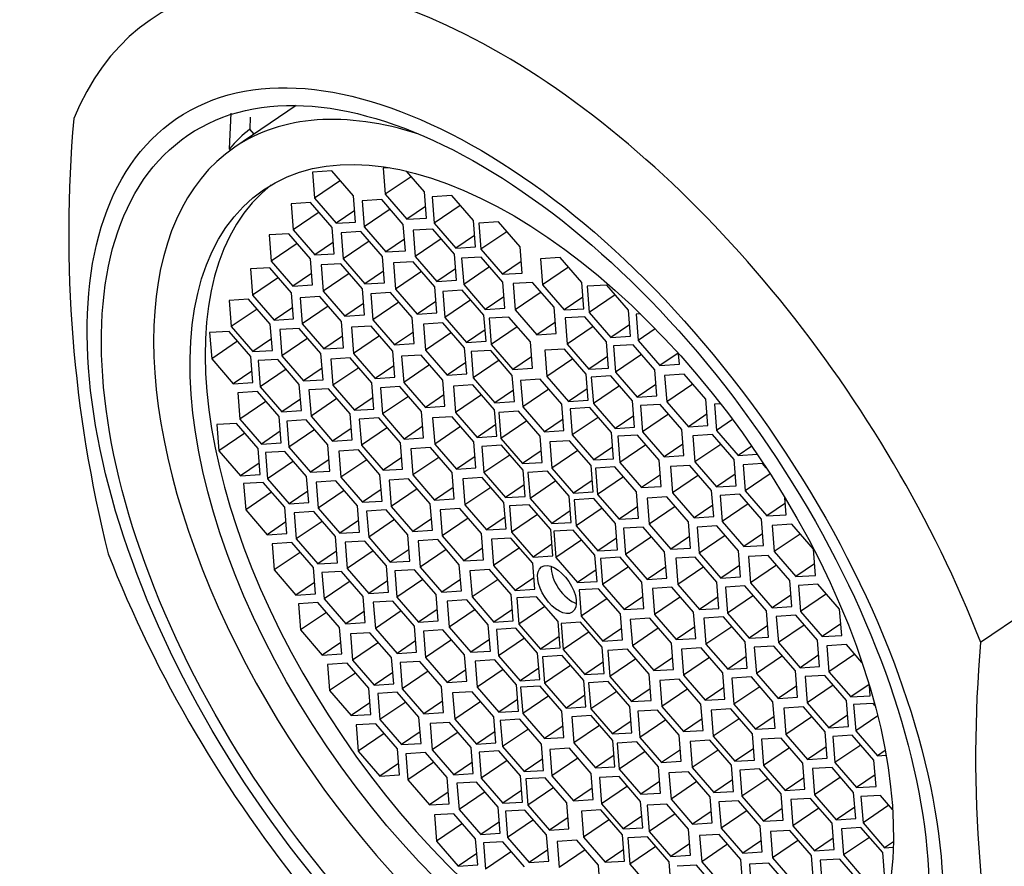
# Paper-space layout 'Layout1' of a CAD drawing. Units: millimetres. Extents: x 0 to 1712, y 0 to 2766.
# Drawn here: x 369 to 386, y 659 to 674 of the extents above; entities that cross this region are included whole.
import ezdxf
from ezdxf import colors
from ezdxf.entities.mleader import LeaderData, LeaderLine
from ezdxf.math import Vec2, Vec3

# ---------------------------------------------------------------- set-up
doc = ezdxf.new("R2010")
doc.units = ezdxf.units.MM
doc.layers.add('DV7_Défaut', color=7, linetype='Continuous')
doc.layers.add('Défaut', color=7, linetype='Continuous')

# ---------------------------------------------------------------- blocks, each defined once
blk = doc.blocks.new('_DOT')
at = {"color": 0}
blk.add_line((0, 0), (-1, 0), dxfattribs=at)
at = {"color": 0, "const_width": 0.333}
blk.add_lwpolyline([(-0.1665, 0, 1), (0.1665, 0, 1)], format="xyb", close=True, dxfattribs=at)
blk = doc.blocks.new('SE6')
at = {"layer": 'DV7_Défaut', "color": 7, "linetype": 'Continuous'}
for p, q in [((373.863, 672.507), (372.812, 671.794)), ((372.721, 671.767), (372.75, 672.378)), ((373.078, 672.308), (373.069, 672.103)), ((373.143, 672.018), (373.069, 672.103)), ((372.741, 671.744), (372.721, 671.767)), ((374.478, 671.389), (374.143, 671.368)), ((374.143, 671.368), (374.178, 670.919)), ((374.85, 670.96), (374.478, 671.389)), ((375.466, 671.442), (375.357, 671.435)), ((375.357, 671.435), (375.393, 670.986)), ((376.064, 671.027), (375.755, 671.384)), ((374.623, 671.221), (374.178, 670.919)), ((375.838, 671.288), (375.393, 670.986)), ((374.178, 670.919), (374.549, 670.491)), ((374.885, 670.511), (374.85, 670.96)), ((375.332, 670.896), (374.996, 670.876)), ((374.996, 670.876), (375.032, 670.426)), ((375.703, 670.467), (375.332, 670.896)), ((375.393, 670.986), (375.764, 670.557)), ((376.1, 670.578), (376.064, 671.027)), ((376.535, 670.963), (376.199, 670.942)), ((376.199, 670.942), (376.235, 670.493)), ((376.907, 670.534), (376.535, 670.963)), ((374.112, 670.845), (373.777, 670.825)), ((373.777, 670.825), (373.812, 670.376)), ((374.484, 670.416), (374.112, 670.845)), ((374.87, 670.708), (374.549, 670.491)), ((375.477, 670.729), (375.032, 670.426)), ((376.084, 670.775), (375.764, 670.557)), ((376.68, 670.795), (376.235, 670.493)), ((374.258, 670.678), (373.812, 670.376)), ((375.764, 670.557), (376.1, 670.578)), ((376.942, 670.085), (376.907, 670.534)), ((373.812, 670.376), (374.184, 669.947)), ((374.519, 669.967), (374.484, 670.416)), ((374.549, 670.491), (374.885, 670.511)), ((375.032, 670.426), (375.403, 669.998)), ((375.739, 670.018), (375.703, 670.467)), ((376.208, 670.39), (375.873, 670.369)), ((375.873, 670.369), (375.908, 669.92)), ((376.58, 669.961), (376.208, 670.39)), ((376.235, 670.493), (376.606, 670.065)), ((377.334, 670.513), (376.998, 670.492)), ((376.998, 670.492), (377.034, 670.043)), ((377.705, 670.084), (377.334, 670.513)), ((373.738, 670.31), (373.402, 670.29)), ((373.402, 670.29), (373.438, 669.841)), ((374.109, 669.881), (373.738, 670.31)), ((374.974, 670.348), (374.638, 670.327)), ((374.638, 670.327), (374.674, 669.878)), ((375.345, 669.919), (374.974, 670.348)), ((375.723, 670.215), (375.403, 669.998)), ((376.353, 670.222), (375.908, 669.92)), ((376.927, 670.282), (376.606, 670.065)), ((377.479, 670.345), (377.034, 670.043)), ((373.883, 670.143), (373.438, 669.841)), ((374.504, 670.164), (374.184, 669.947)), ((375.119, 670.18), (374.674, 669.878)), ((375.403, 669.998), (375.739, 670.018)), ((376.606, 670.065), (376.942, 670.085)), ((377.034, 670.043), (377.405, 669.615)), ((377.741, 669.635), (377.705, 670.084)), ((374.145, 669.432), (374.109, 669.881)), ((374.184, 669.947), (374.519, 669.967)), ((374.674, 669.878), (375.045, 669.45)), ((375.381, 669.47), (375.345, 669.919)), ((375.908, 669.92), (376.28, 669.492)), ((376.615, 669.512), (376.58, 669.961)), ((377.039, 669.91), (376.703, 669.89)), ((376.703, 669.89), (376.739, 669.441)), ((377.41, 669.482), (377.039, 669.91)), ((378.391, 669.902), (378.056, 669.882)), ((378.056, 669.882), (378.091, 669.433)), ((378.763, 669.473), (378.391, 669.902)), ((373.416, 669.727), (373.08, 669.707)), ((373.08, 669.707), (373.115, 669.258)), ((373.787, 669.299), (373.416, 669.727)), ((373.438, 669.841), (373.809, 669.412)), ((374.63, 669.795), (374.294, 669.775)), ((374.294, 669.775), (374.33, 669.326)), ((375.001, 669.366), (374.63, 669.795)), ((375.871, 669.83), (375.535, 669.809)), ((375.535, 669.809), (375.571, 669.36)), ((376.242, 669.401), (375.871, 669.83)), ((376.6, 669.709), (376.28, 669.492)), ((377.184, 669.743), (376.739, 669.441)), ((377.725, 669.832), (377.405, 669.615)), ((378.536, 669.735), (378.091, 669.433)), ((373.561, 669.56), (373.115, 669.258)), ((374.129, 669.629), (373.809, 669.412)), ((374.775, 669.628), (374.33, 669.326)), ((375.365, 669.667), (375.045, 669.45)), ((376.016, 669.662), (375.571, 669.36)), ((376.28, 669.492), (376.615, 669.512)), ((377.405, 669.615), (377.741, 669.635)), ((373.809, 669.412), (374.145, 669.432)), ((375.037, 668.917), (375.001, 669.366)), ((375.045, 669.45), (375.381, 669.47)), ((375.571, 669.36), (375.942, 668.932)), ((376.278, 668.952), (376.242, 669.401)), ((376.715, 669.343), (376.379, 669.322)), ((377.086, 668.914), (376.715, 669.343)), ((376.739, 669.441), (377.11, 669.012)), ((377.446, 669.033), (377.41, 669.482)), ((377.92, 669.476), (377.585, 669.456)), ((377.585, 669.456), (377.62, 669.007)), ((378.292, 669.048), (377.92, 669.476)), ((378.091, 669.433), (378.463, 669.004)), ((378.798, 669.024), (378.763, 669.473)), ((379.192, 669.429), (378.856, 669.409)), ((378.856, 669.409), (378.892, 668.959)), ((379.563, 669), (379.192, 669.429)), ((373.05, 669.187), (372.715, 669.166)), ((373.422, 668.758), (373.05, 669.187)), ((373.115, 669.258), (373.487, 668.829)), ((373.822, 668.85), (373.787, 669.299)), ((374.27, 669.234), (373.934, 669.213)), ((373.934, 669.213), (373.97, 668.764)), ((374.641, 668.805), (374.27, 669.234)), ((374.33, 669.326), (374.701, 668.897)), ((375.483, 669.302), (375.148, 669.282)), ((375.148, 669.282), (375.183, 668.833)), ((375.855, 668.874), (375.483, 669.302)), ((376.379, 669.322), (376.415, 668.873)), ((376.86, 669.175), (376.415, 668.873)), ((377.43, 669.23), (377.11, 669.012)), ((378.066, 669.309), (377.62, 669.007)), ((378.783, 669.221), (378.463, 669.004)), ((379.337, 669.262), (378.892, 668.959)), ((372.715, 669.166), (372.75, 668.717)), ((373.195, 669.019), (372.75, 668.717)), ((373.807, 669.046), (373.487, 668.829)), ((374.415, 669.066), (373.97, 668.764)), ((375.021, 669.114), (374.701, 668.897)), ((375.628, 669.135), (375.183, 668.833)), ((376.262, 669.149), (375.942, 668.932)), ((377.11, 669.012), (377.446, 669.033)), ((377.62, 669.007), (377.992, 668.578)), ((378.327, 668.598), (378.292, 669.048)), ((378.463, 669.004), (378.798, 669.024)), ((379.599, 668.551), (379.563, 669)), ((373.487, 668.829), (373.822, 668.85)), ((374.701, 668.897), (375.037, 668.917)), ((375.183, 668.833), (375.554, 668.404)), ((375.89, 668.425), (375.855, 668.874)), ((375.942, 668.932), (376.278, 668.952)), ((376.415, 668.873), (376.786, 668.445)), ((377.122, 668.465), (377.086, 668.914)), ((377.512, 668.882), (377.176, 668.862)), ((377.176, 668.862), (377.212, 668.413)), ((377.883, 668.454), (377.512, 668.882)), ((378.815, 668.885), (378.479, 668.865)), ((378.479, 668.865), (378.515, 668.416)), ((379.186, 668.456), (378.815, 668.885)), ((378.892, 668.959), (379.263, 668.531)), ((379.769, 668.934), (379.697, 668.929)), ((379.697, 668.929), (379.733, 668.48)), ((372.75, 668.717), (373.122, 668.289)), ((373.457, 668.309), (373.422, 668.758)), ((373.919, 668.685), (373.584, 668.665)), ((373.584, 668.665), (373.619, 668.216)), ((374.291, 668.256), (373.919, 668.685)), ((373.97, 668.764), (374.341, 668.336)), ((374.677, 668.356), (374.641, 668.805)), ((375.151, 668.725), (374.815, 668.705)), ((374.815, 668.705), (374.85, 668.256)), ((375.522, 668.297), (375.151, 668.725)), ((376.383, 668.783), (376.047, 668.762)), ((376.047, 668.762), (376.083, 668.313)), ((376.755, 668.354), (376.383, 668.783)), ((377.657, 668.715), (377.212, 668.413)), ((378.312, 668.795), (377.992, 668.578)), ((378.96, 668.718), (378.515, 668.416)), ((379.583, 668.748), (379.263, 668.531)), ((380.025, 668.679), (379.733, 668.48)), ((372.716, 668.635), (372.38, 668.615)), ((372.38, 668.615), (372.416, 668.165)), ((373.087, 668.206), (372.716, 668.635)), ((373.442, 668.506), (373.122, 668.289)), ((374.064, 668.518), (373.619, 668.216)), ((374.661, 668.553), (374.341, 668.336)), ((375.296, 668.558), (374.85, 668.256)), ((375.875, 668.621), (375.554, 668.404)), ((376.528, 668.615), (376.083, 668.313)), ((377.106, 668.662), (376.786, 668.445)), ((377.992, 668.578), (378.327, 668.598)), ((379.263, 668.531), (379.599, 668.551)), ((372.861, 668.468), (372.416, 668.165)), ((374.341, 668.336), (374.677, 668.356)), ((375.554, 668.404), (375.89, 668.425)), ((376.79, 667.905), (376.755, 668.354)), ((376.786, 668.445), (377.122, 668.465)), ((377.212, 668.413), (377.583, 667.984)), ((377.919, 668.005), (377.883, 668.454)), ((378.467, 668.331), (378.131, 668.311)), ((378.838, 667.903), (378.467, 668.331)), ((378.515, 668.416), (378.886, 667.987)), ((379.222, 668.007), (379.186, 668.456)), ((379.645, 668.406), (379.309, 668.385)), ((379.309, 668.385), (379.345, 667.936)), ((380.016, 667.977), (379.645, 668.406)), ((379.733, 668.48), (380.104, 668.052)), ((372.416, 668.165), (372.787, 667.737)), ((373.123, 667.757), (373.087, 668.206)), ((373.122, 668.289), (373.457, 668.309)), ((373.619, 668.216), (373.99, 667.787)), ((374.326, 667.807), (374.291, 668.256)), ((374.793, 668.181), (374.457, 668.16)), ((374.457, 668.16), (374.493, 667.711)), ((375.164, 667.752), (374.793, 668.181)), ((374.85, 668.256), (375.222, 667.827)), ((375.558, 667.848), (375.522, 668.297)), ((376.01, 668.229), (375.674, 668.209)), ((375.674, 668.209), (375.71, 667.76)), ((376.381, 667.801), (376.01, 668.229)), ((376.083, 668.313), (376.454, 667.885)), ((377.202, 668.31), (376.866, 668.29)), ((376.866, 668.29), (376.902, 667.841)), ((377.573, 667.881), (377.202, 668.31)), ((377.903, 668.201), (377.583, 667.984)), ((378.131, 668.311), (378.166, 667.862)), ((378.612, 668.164), (378.166, 667.862)), ((379.206, 668.204), (378.886, 667.987)), ((379.79, 668.238), (379.345, 667.936)), ((380.416, 668.263), (380.104, 668.052)), ((380.44, 668.072), (380.426, 668.252)), ((373.548, 668.155), (373.212, 668.134)), ((373.212, 668.134), (373.248, 667.685)), ((373.693, 667.987), (373.248, 667.685)), ((373.919, 667.726), (373.548, 668.155)), ((374.311, 668.004), (373.99, 667.787)), ((374.938, 668.013), (374.493, 667.711)), ((375.542, 668.045), (375.222, 667.827)), ((376.155, 668.062), (375.71, 667.76)), ((376.775, 668.102), (376.454, 667.885)), ((377.347, 668.143), (376.902, 667.841)), ((377.583, 667.984), (377.919, 668.005)), ((378.886, 667.987), (379.222, 668.007)), ((380.104, 668.052), (380.44, 668.072)), ((373.107, 667.954), (372.787, 667.737)), ((375.222, 667.827), (375.558, 667.848)), ((376.454, 667.885), (376.79, 667.905)), ((376.902, 667.841), (377.273, 667.412)), ((377.609, 667.432), (377.573, 667.881)), ((378.166, 667.862), (378.538, 667.433)), ((378.874, 667.454), (378.838, 667.903)), ((379.264, 667.871), (378.928, 667.851)), ((378.928, 667.851), (378.964, 667.401)), ((379.635, 667.442), (379.264, 667.871)), ((379.345, 667.936), (379.716, 667.508)), ((380.052, 667.528), (380.016, 667.977)), ((380.522, 667.9), (380.186, 667.879)), ((380.186, 667.879), (380.221, 667.43)), ((380.893, 667.471), (380.522, 667.9)), ((372.787, 667.737), (373.123, 667.757)), ((373.248, 667.685), (373.619, 667.257)), ((373.955, 667.277), (373.919, 667.726)), ((373.99, 667.787), (374.326, 667.807)), ((374.42, 667.651), (374.084, 667.631)), ((374.791, 667.222), (374.42, 667.651)), ((374.493, 667.711), (374.864, 667.282)), ((375.2, 667.303), (375.164, 667.752)), ((375.645, 667.688), (375.31, 667.668)), ((375.31, 667.668), (375.345, 667.219)), ((376.017, 667.26), (375.645, 667.688)), ((375.71, 667.76), (376.081, 667.331)), ((376.417, 667.352), (376.381, 667.801)), ((376.898, 667.717), (376.562, 667.696)), ((376.562, 667.696), (376.598, 667.247)), ((377.269, 667.288), (376.898, 667.717)), ((378.052, 667.814), (377.716, 667.793)), ((377.716, 667.793), (377.752, 667.344)), ((378.424, 667.385), (378.052, 667.814)), ((378.858, 667.65), (378.538, 667.433)), ((379.409, 667.704), (378.964, 667.401)), ((380.036, 667.725), (379.716, 667.508)), ((380.667, 667.732), (380.221, 667.43)), ((373.2, 667.603), (372.864, 667.582)), ((372.864, 667.582), (372.9, 667.133)), ((373.571, 667.174), (373.2, 667.603)), ((374.084, 667.631), (374.12, 667.182)), ((374.565, 667.484), (374.12, 667.182)), ((375.184, 667.5), (374.864, 667.282)), ((375.79, 667.521), (375.345, 667.219)), ((376.401, 667.548), (376.081, 667.331)), ((377.043, 667.549), (376.598, 667.247)), ((377.593, 667.629), (377.273, 667.412)), ((378.197, 667.646), (377.752, 667.344)), ((379.716, 667.508), (380.052, 667.528)), ((373.345, 667.435), (372.9, 667.133)), ((373.939, 667.474), (373.619, 667.257)), ((376.081, 667.331), (376.417, 667.352)), ((377.273, 667.412), (377.609, 667.432)), ((377.752, 667.344), (378.123, 666.915)), ((378.459, 666.936), (378.424, 667.385)), ((378.538, 667.433), (378.874, 667.454)), ((378.902, 667.329), (378.566, 667.308)), ((379.273, 666.9), (378.902, 667.329)), ((378.964, 667.401), (379.335, 666.973)), ((379.671, 666.993), (379.635, 667.442)), ((380.108, 667.384), (379.772, 667.363)), ((379.772, 667.363), (379.808, 666.914)), ((380.479, 666.955), (380.108, 667.384)), ((380.221, 667.43), (380.593, 667.001)), ((380.929, 667.022), (380.893, 667.471)), ((381.146, 667.393), (381.039, 667.386)), ((381.039, 667.386), (381.075, 666.937)), ((373.607, 666.725), (373.571, 667.174)), ((373.619, 667.257), (373.955, 667.277)), ((374.12, 667.182), (374.491, 666.753)), ((374.827, 666.773), (374.791, 667.222)), ((374.864, 667.282), (375.2, 667.303)), ((375.284, 667.152), (374.948, 667.132)), ((375.656, 666.723), (375.284, 667.152)), ((375.345, 667.219), (375.717, 666.79)), ((376.052, 666.811), (376.017, 667.26)), ((376.541, 667.171), (376.206, 667.151)), ((376.206, 667.151), (376.241, 666.702)), ((376.913, 666.743), (376.541, 667.171)), ((376.598, 667.247), (376.969, 666.818)), ((377.305, 666.839), (377.269, 667.288)), ((377.678, 667.266), (377.343, 667.246)), ((377.343, 667.246), (377.378, 666.797)), ((378.05, 666.837), (377.678, 667.266)), ((378.566, 667.308), (378.601, 666.859)), ((379.047, 667.161), (378.601, 666.859)), ((379.655, 667.19), (379.335, 666.973)), ((380.253, 667.216), (379.808, 666.914)), ((380.913, 667.219), (380.593, 667.001)), ((372.841, 667.057), (372.505, 667.036)), ((372.505, 667.036), (372.541, 666.587)), ((373.212, 666.628), (372.841, 667.057)), ((372.9, 667.133), (373.271, 666.704)), ((374.039, 667.118), (373.703, 667.098)), ((373.703, 667.098), (373.738, 666.649)), ((374.41, 666.69), (374.039, 667.118)), ((374.948, 667.132), (374.984, 666.683)), ((375.429, 666.985), (374.984, 666.683)), ((376.037, 667.008), (375.717, 666.79)), ((376.686, 667.004), (376.241, 666.702)), ((377.289, 667.036), (376.969, 666.818)), ((377.823, 667.099), (377.378, 666.797)), ((378.444, 667.133), (378.123, 666.915)), ((379.335, 666.973), (379.671, 666.993)), ((380.593, 667.001), (380.929, 667.022)), ((381.351, 667.124), (381.075, 666.937)), ((372.986, 666.889), (372.541, 666.587)), ((373.591, 666.922), (373.271, 666.704)), ((374.184, 666.951), (373.738, 666.649)), ((374.811, 666.97), (374.491, 666.753)), ((375.717, 666.79), (376.052, 666.811)), ((376.969, 666.818), (377.305, 666.839)), ((378.085, 666.388), (378.05, 666.837)), ((378.123, 666.915), (378.459, 666.936)), ((378.601, 666.859), (378.973, 666.431)), ((379.308, 666.451), (379.273, 666.9)), ((379.72, 666.856), (379.385, 666.836)), ((379.385, 666.836), (379.42, 666.387)), ((380.092, 666.428), (379.72, 666.856)), ((379.808, 666.914), (380.179, 666.486)), ((380.515, 666.506), (380.479, 666.955)), ((381.005, 666.866), (380.669, 666.845)), ((380.669, 666.845), (380.705, 666.396)), ((381.376, 666.437), (381.005, 666.866)), ((381.075, 666.937), (381.446, 666.509)), ((373.271, 666.704), (373.607, 666.725)), ((373.738, 666.649), (374.11, 666.22)), ((374.445, 666.241), (374.41, 666.69)), ((374.491, 666.753), (374.827, 666.773)), ((374.984, 666.683), (375.355, 666.254)), ((375.691, 666.274), (375.656, 666.723)), ((376.168, 666.642), (375.832, 666.622)), ((376.539, 666.213), (376.168, 666.642)), ((376.241, 666.702), (376.613, 666.273)), ((376.948, 666.293), (376.913, 666.743)), ((377.387, 666.683), (377.051, 666.662)), ((377.051, 666.662), (377.087, 666.213)), ((377.378, 666.797), (377.749, 666.368)), ((377.758, 666.254), (377.387, 666.683)), ((378.553, 666.761), (378.217, 666.741)), ((378.217, 666.741), (378.253, 666.292)), ((378.924, 666.333), (378.553, 666.761)), ((379.293, 666.648), (378.973, 666.431)), ((379.865, 666.689), (379.42, 666.387)), ((380.499, 666.703), (380.179, 666.486)), ((381.15, 666.698), (380.705, 666.396)), ((381.679, 666.667), (381.446, 666.509)), ((372.541, 666.587), (372.912, 666.159)), ((373.248, 666.179), (373.212, 666.628)), ((373.673, 666.577), (373.337, 666.556)), ((373.337, 666.556), (373.373, 666.107)), ((374.044, 666.148), (373.673, 666.577)), ((374.932, 666.603), (374.596, 666.582)), ((374.596, 666.582), (374.631, 666.133)), ((375.303, 666.174), (374.932, 666.603)), ((375.676, 666.471), (375.355, 666.254)), ((375.832, 666.622), (375.867, 666.173)), ((376.313, 666.475), (375.867, 666.173)), ((376.933, 666.49), (376.613, 666.273)), ((377.532, 666.515), (377.087, 666.213)), ((378.07, 666.585), (377.749, 666.368)), ((378.698, 666.594), (378.253, 666.292)), ((380.179, 666.486), (380.515, 666.506)), ((381.446, 666.509), (381.774, 666.529)), ((373.232, 666.376), (372.912, 666.159)), ((373.818, 666.409), (373.373, 666.107)), ((374.43, 666.437), (374.11, 666.22)), ((375.077, 666.435), (374.631, 666.133)), ((377.749, 666.368), (378.085, 666.388)), ((378.96, 665.883), (378.924, 666.333)), ((378.973, 666.431), (379.308, 666.451)), ((379.333, 666.311), (378.997, 666.29)), ((379.704, 665.882), (379.333, 666.311)), ((379.42, 666.387), (379.791, 665.958)), ((380.127, 665.978), (380.092, 666.428)), ((380.62, 666.337), (380.284, 666.316)), ((380.284, 666.316), (380.32, 665.867)), ((380.992, 665.908), (380.62, 666.337)), ((380.705, 666.396), (381.076, 665.968)), ((381.412, 665.988), (381.376, 666.437)), ((381.866, 666.369), (381.53, 666.348)), ((381.53, 666.348), (381.566, 665.899)), ((381.928, 666.297), (381.866, 666.369)), ((372.912, 666.159), (373.248, 666.179)), ((374.08, 665.699), (374.044, 666.148)), ((374.11, 666.22), (374.445, 666.241)), ((374.631, 666.133), (375.003, 665.705)), ((375.339, 665.725), (375.303, 666.174)), ((375.355, 666.254), (375.691, 666.274)), ((375.867, 666.173), (376.239, 665.744)), ((376.575, 665.764), (376.539, 666.213)), ((376.613, 666.273), (376.948, 666.293)), ((377.087, 666.213), (377.458, 665.785)), ((377.794, 665.805), (377.758, 666.254)), ((378.177, 666.238), (377.841, 666.218)), ((377.841, 666.218), (377.877, 665.768)), ((378.548, 665.809), (378.177, 666.238)), ((378.253, 666.292), (378.624, 665.863)), ((378.997, 666.29), (379.033, 665.841)), ((379.478, 666.143), (379.033, 665.841)), ((380.112, 666.175), (379.791, 665.958)), ((380.765, 666.169), (380.32, 665.867)), ((381.396, 666.185), (381.076, 665.968)), ((381.997, 666.191), (381.566, 665.899)), ((373.299, 666.047), (372.963, 666.027)), ((372.963, 666.027), (372.999, 665.578)), ((373.67, 665.619), (373.299, 666.047)), ((373.373, 666.107), (373.744, 665.678)), ((374.545, 666.073), (374.209, 666.052)), ((374.209, 666.052), (374.245, 665.603)), ((374.917, 665.644), (374.545, 666.073)), ((375.794, 666.105), (375.459, 666.084)), ((375.459, 666.084), (375.494, 665.635)), ((376.166, 665.676), (375.794, 666.105)), ((376.559, 665.961), (376.239, 665.744)), ((377.058, 666.128), (376.722, 666.108)), ((376.722, 666.108), (376.758, 665.659)), ((377.203, 665.961), (376.758, 665.659)), ((377.429, 665.699), (377.058, 666.128)), ((377.778, 666.002), (377.458, 665.785)), ((378.322, 666.071), (377.877, 665.768)), ((378.944, 666.08), (378.624, 665.863)), ((379.791, 665.958), (380.127, 665.978)), ((381.076, 665.968), (381.412, 665.988)), ((373.444, 665.88), (372.999, 665.578)), ((374.064, 665.896), (373.744, 665.678)), ((374.69, 665.905), (374.245, 665.603)), ((375.323, 665.922), (375.003, 665.705)), ((375.94, 665.937), (375.494, 665.635)), ((377.458, 665.785), (377.794, 665.805)), ((378.584, 665.36), (378.548, 665.809)), ((378.624, 665.863), (378.96, 665.883)), ((379.033, 665.841), (379.404, 665.413)), ((379.74, 665.433), (379.704, 665.882)), ((380.221, 665.798), (379.886, 665.778)), ((380.593, 665.369), (380.221, 665.798)), ((380.32, 665.867), (380.691, 665.438)), ((381.027, 665.459), (380.992, 665.908)), ((381.474, 665.844), (381.138, 665.824)), ((381.138, 665.824), (381.173, 665.374)), ((381.845, 665.415), (381.474, 665.844)), ((381.566, 665.899), (381.937, 665.47)), ((373.744, 665.678), (374.08, 665.699)), ((374.952, 665.195), (374.917, 665.644)), ((375.003, 665.705), (375.339, 665.725)), ((375.494, 665.635), (375.866, 665.206)), ((376.201, 665.227), (376.166, 665.676)), ((376.239, 665.744), (376.575, 665.764)), ((376.758, 665.659), (377.129, 665.23)), ((377.465, 665.25), (377.429, 665.699)), ((377.861, 665.664), (377.525, 665.644)), ((377.525, 665.644), (377.561, 665.195)), ((378.232, 665.236), (377.861, 665.664)), ((377.877, 665.768), (378.248, 665.34)), ((378.969, 665.77), (378.633, 665.749)), ((378.633, 665.749), (378.669, 665.3)), ((379.34, 665.341), (378.969, 665.77)), ((379.724, 665.63), (379.404, 665.413)), ((379.886, 665.778), (379.921, 665.328)), ((380.366, 665.63), (379.921, 665.328)), ((381.012, 665.656), (380.691, 665.438)), ((381.619, 665.676), (381.173, 665.374)), ((382.258, 665.688), (381.937, 665.47)), ((382.273, 665.491), (382.25, 665.783)), ((372.999, 665.578), (373.37, 665.149)), ((373.706, 665.17), (373.67, 665.619)), ((374.168, 665.546), (373.832, 665.525)), ((373.832, 665.525), (373.868, 665.076)), ((374.539, 665.117), (374.168, 665.546)), ((374.245, 665.603), (374.616, 665.175)), ((375.409, 665.574), (375.074, 665.554)), ((375.074, 665.554), (375.109, 665.105)), ((375.781, 665.145), (375.409, 665.574)), ((376.673, 665.598), (376.337, 665.577)), ((376.337, 665.577), (376.372, 665.128)), ((377.044, 665.169), (376.673, 665.598)), ((378.006, 665.497), (377.561, 665.195)), ((378.568, 665.557), (378.248, 665.34)), ((379.114, 665.602), (378.669, 665.3)), ((380.691, 665.438), (381.027, 665.459)), ((381.937, 665.47), (382.273, 665.491)), ((373.69, 665.367), (373.37, 665.149)), ((374.313, 665.378), (373.868, 665.076)), ((374.937, 665.392), (374.616, 665.175)), ((375.554, 665.407), (375.109, 665.105)), ((376.186, 665.424), (375.866, 665.206)), ((376.818, 665.43), (376.372, 665.128)), ((377.449, 665.447), (377.129, 665.23)), ((378.248, 665.34), (378.584, 665.36)), ((378.669, 665.3), (379.04, 664.872)), ((379.376, 664.892), (379.34, 665.341)), ((379.404, 665.413), (379.74, 665.433)), ((379.921, 665.328), (380.292, 664.9)), ((380.628, 664.92), (380.593, 665.369)), ((381.081, 665.302), (380.745, 665.281)), ((381.452, 664.873), (381.081, 665.302)), ((381.173, 665.374), (381.545, 664.946)), ((381.88, 664.966), (381.845, 665.415)), ((382.366, 665.329), (382.03, 665.308)), ((382.03, 665.308), (382.065, 664.859)), ((382.737, 664.9), (382.366, 665.329)), ((373.37, 665.149), (373.706, 665.17)), ((374.575, 664.668), (374.539, 665.117)), ((374.616, 665.175), (374.952, 665.195)), ((375.816, 664.696), (375.781, 665.145)), ((375.866, 665.206), (376.201, 665.227)), ((376.372, 665.128), (376.744, 664.699)), ((377.08, 664.72), (377.044, 665.169)), ((377.129, 665.23), (377.465, 665.25)), ((377.561, 665.195), (377.932, 664.766)), ((378.268, 664.787), (378.232, 665.236)), ((378.619, 665.227), (378.283, 665.207)), ((378.283, 665.207), (378.319, 664.757)), ((378.99, 664.798), (378.619, 665.227)), ((379.815, 665.281), (379.479, 665.261)), ((379.479, 665.261), (379.514, 664.812)), ((380.186, 664.853), (379.815, 665.281)), ((380.613, 665.117), (380.292, 664.9)), ((380.745, 665.281), (380.78, 664.832)), ((381.226, 665.134), (380.78, 664.832)), ((381.865, 665.163), (381.545, 664.946)), ((382.511, 665.161), (382.065, 664.859)), ((373.789, 665.013), (373.453, 664.993)), ((373.453, 664.993), (373.489, 664.544)), ((374.16, 664.585), (373.789, 665.013)), ((373.868, 665.076), (374.239, 664.648)), ((375.042, 665.041), (374.706, 665.021)), ((374.706, 665.021), (374.742, 664.572)), ((375.413, 664.613), (375.042, 665.041)), ((375.109, 665.105), (375.48, 664.676)), ((376.293, 665.064), (375.957, 665.044)), ((375.957, 665.044), (375.992, 664.595)), ((376.664, 664.635), (376.293, 665.064)), ((377.55, 665.091), (377.214, 665.07)), ((377.214, 665.07), (377.25, 664.621)), ((377.922, 664.662), (377.55, 665.091)), ((378.252, 664.984), (377.932, 664.766)), ((378.764, 665.06), (378.319, 664.757)), ((379.36, 665.089), (379.04, 664.872)), ((379.96, 665.114), (379.514, 664.812)), ((381.545, 664.946), (381.88, 664.966)), ((373.934, 664.846), (373.489, 664.544)), ((374.559, 664.865), (374.239, 664.648)), ((375.187, 664.874), (374.742, 664.572)), ((375.801, 664.893), (375.48, 664.676)), ((376.438, 664.897), (375.992, 664.595)), ((377.064, 664.917), (376.744, 664.699)), ((377.695, 664.923), (377.25, 664.621)), ((377.932, 664.766), (378.268, 664.787)), ((379.026, 664.349), (378.99, 664.798)), ((379.04, 664.872), (379.376, 664.892)), ((379.514, 664.812), (379.886, 664.383)), ((380.222, 664.404), (380.186, 664.853)), ((380.292, 664.9), (380.628, 664.92)), ((380.78, 664.832), (381.152, 664.404)), ((381.487, 664.424), (381.452, 664.873)), ((381.961, 664.793), (381.625, 664.773)), ((382.332, 664.365), (381.961, 664.793)), ((382.065, 664.859), (382.437, 664.431)), ((382.773, 664.451), (382.737, 664.9)), ((387.783, 664.778), (385.606, 663.302)), ((374.239, 664.648), (374.575, 664.668)), ((375.449, 664.164), (375.413, 664.613)), ((375.48, 664.676), (375.816, 664.696)), ((376.7, 664.186), (376.664, 664.635)), ((376.744, 664.699), (377.08, 664.72)), ((377.25, 664.621), (377.621, 664.193)), ((377.957, 664.213), (377.922, 664.662)), ((378.319, 664.757), (378.69, 664.329)), ((379.422, 664.763), (379.086, 664.743)), ((379.086, 664.743), (379.122, 664.294)), ((379.793, 664.335), (379.422, 664.763)), ((380.711, 664.764), (380.375, 664.744)), ((380.375, 664.744), (380.41, 664.295)), ((381.082, 664.335), (380.711, 664.764)), ((381.472, 664.621), (381.152, 664.404)), ((381.625, 664.773), (381.661, 664.324)), ((382.106, 664.626), (381.661, 664.324)), ((382.757, 664.648), (382.437, 664.431)), ((373.489, 664.544), (373.86, 664.115)), ((374.196, 664.136), (374.16, 664.585)), ((374.644, 664.52), (374.308, 664.499)), ((374.308, 664.499), (374.343, 664.05)), ((375.015, 664.091), (374.644, 664.52)), ((374.742, 664.572), (375.113, 664.143)), ((375.894, 664.549), (375.558, 664.529)), ((375.558, 664.529), (375.594, 664.08)), ((376.266, 664.121), (375.894, 664.549)), ((375.992, 664.595), (376.364, 664.166)), ((377.183, 664.55), (376.847, 664.53)), ((376.847, 664.53), (376.883, 664.081)), ((377.554, 664.121), (377.183, 664.55)), ((379.01, 664.546), (378.69, 664.329)), ((379.567, 664.596), (379.122, 664.294)), ((380.206, 664.6), (379.886, 664.383)), ((380.856, 664.597), (380.41, 664.295)), ((382.437, 664.431), (382.773, 664.451)), ((374.18, 664.332), (373.86, 664.115)), ((374.789, 664.352), (374.343, 664.05)), ((375.433, 664.36), (375.113, 664.143)), ((376.039, 664.382), (375.594, 664.08)), ((376.684, 664.383), (376.364, 664.166)), ((377.328, 664.383), (376.883, 664.081)), ((377.942, 664.41), (377.621, 664.193)), ((378.69, 664.329), (379.026, 664.349)), ((379.122, 664.294), (379.493, 663.865)), ((379.829, 663.886), (379.793, 664.335)), ((379.886, 664.383), (380.222, 664.404)), ((380.41, 664.295), (380.782, 663.866)), ((381.117, 663.886), (381.082, 664.335)), ((381.152, 664.404), (381.487, 664.424)), ((381.563, 664.272), (381.227, 664.252)), ((381.934, 663.843), (381.563, 664.272)), ((381.661, 664.324), (382.032, 663.895)), ((382.368, 663.916), (382.332, 664.365)), ((382.816, 664.3), (382.48, 664.28)), ((382.48, 664.28), (382.516, 663.831)), ((383.187, 663.871), (382.816, 664.3)), ((373.86, 664.115), (374.196, 664.136)), ((375.113, 664.143), (375.449, 664.164)), ((376.301, 663.671), (376.266, 664.121)), ((376.364, 664.166), (376.7, 664.186)), ((377.59, 663.672), (377.554, 664.121)), ((377.621, 664.193), (377.957, 664.213)), ((379.054, 664.222), (378.719, 664.202)), ((378.719, 664.202), (378.754, 663.753)), ((379.426, 663.794), (379.054, 664.222)), ((380.312, 664.249), (379.976, 664.229)), ((379.976, 664.229), (380.012, 663.78)), ((380.683, 663.821), (380.312, 664.249)), ((381.227, 664.252), (381.263, 663.803)), ((381.708, 664.105), (381.263, 663.803)), ((382.352, 664.112), (382.032, 663.895)), ((382.961, 664.133), (382.516, 663.831)), ((374.239, 663.984), (373.903, 663.964)), ((373.903, 663.964), (373.939, 663.515)), ((374.61, 663.556), (374.239, 663.984)), ((374.343, 664.05), (374.715, 663.622)), ((375.05, 663.642), (375.015, 664.091)), ((375.524, 664.011), (375.188, 663.991)), ((375.188, 663.991), (375.224, 663.542)), ((375.895, 663.583), (375.524, 664.011)), ((375.594, 664.08), (375.965, 663.651)), ((376.79, 664.032), (376.454, 664.012)), ((376.454, 664.012), (376.49, 663.562)), ((377.161, 663.603), (376.79, 664.032)), ((376.883, 664.081), (377.254, 663.652)), ((377.986, 664.086), (377.65, 664.066)), ((377.65, 664.066), (377.686, 663.617)), ((378.357, 663.658), (377.986, 664.086)), ((379.2, 664.055), (378.754, 663.753)), ((379.813, 664.082), (379.493, 663.865)), ((380.457, 664.082), (380.012, 663.78)), ((381.102, 664.083), (380.782, 663.866)), ((374.384, 663.817), (373.939, 663.515)), ((375.035, 663.839), (374.715, 663.622)), ((375.669, 663.844), (375.224, 663.542)), ((376.285, 663.868), (375.965, 663.651)), ((376.935, 663.864), (376.49, 663.562)), ((377.574, 663.869), (377.254, 663.652)), ((378.131, 663.919), (377.686, 663.617)), ((379.461, 663.345), (379.426, 663.794)), ((379.493, 663.865), (379.829, 663.886)), ((380.012, 663.78), (380.383, 663.351)), ((380.719, 663.372), (380.683, 663.821)), ((380.782, 663.866), (381.117, 663.886)), ((381.263, 663.803), (381.634, 663.374)), ((381.97, 663.394), (381.934, 663.843)), ((382.032, 663.895), (382.368, 663.916)), ((382.437, 663.768), (382.101, 663.747)), ((382.808, 663.339), (382.437, 663.768)), ((382.516, 663.831), (382.887, 663.402)), ((383.223, 663.422), (383.187, 663.871)), ((374.715, 663.622), (375.05, 663.642)), ((375.965, 663.651), (376.301, 663.671)), ((377.197, 663.154), (377.161, 663.603)), ((377.254, 663.652), (377.59, 663.672)), ((377.686, 663.617), (378.057, 663.188)), ((378.393, 663.209), (378.357, 663.658)), ((378.744, 663.649), (378.408, 663.628)), ((378.408, 663.628), (378.444, 663.179)), ((379.115, 663.22), (378.744, 663.649)), ((378.754, 663.753), (379.126, 663.324)), ((379.932, 663.716), (379.596, 663.695)), ((379.596, 663.695), (379.632, 663.246)), ((380.303, 663.287), (379.932, 663.716)), ((381.195, 663.739), (380.86, 663.719)), ((380.86, 663.719), (380.895, 663.27)), ((381.567, 663.311), (381.195, 663.739)), ((382.101, 663.747), (382.137, 663.298)), ((382.582, 663.6), (382.137, 663.298)), ((383.207, 663.619), (382.887, 663.402)), ((373.939, 663.515), (374.31, 663.086)), ((374.646, 663.107), (374.61, 663.556)), ((375.131, 663.469), (374.795, 663.449)), ((374.795, 663.449), (374.831, 663)), ((375.502, 663.041), (375.131, 663.469)), ((375.224, 663.542), (375.595, 663.113)), ((375.931, 663.134), (375.895, 663.583)), ((376.383, 663.515), (376.048, 663.495)), ((376.048, 663.495), (376.083, 663.046)), ((376.755, 663.087), (376.383, 663.515)), ((376.49, 663.562), (376.861, 663.134)), ((377.636, 663.544), (377.3, 663.523)), ((377.3, 663.523), (377.336, 663.074)), ((378.007, 663.115), (377.636, 663.544)), ((378.889, 663.481), (378.444, 663.179)), ((379.446, 663.541), (379.126, 663.324)), ((380.077, 663.548), (379.632, 663.246)), ((380.703, 663.568), (380.383, 663.351)), ((381.34, 663.572), (380.895, 663.27)), ((381.954, 663.591), (381.634, 663.374)), ((374.63, 663.303), (374.31, 663.086)), ((375.276, 663.302), (374.831, 663)), ((375.915, 663.331), (375.595, 663.113)), ((376.528, 663.348), (376.083, 663.046)), ((377.181, 663.351), (376.861, 663.134)), ((377.781, 663.376), (377.336, 663.074)), ((378.377, 663.405), (378.057, 663.188)), ((379.126, 663.324), (379.461, 663.345)), ((380.339, 662.838), (380.303, 663.287)), ((380.383, 663.351), (380.719, 663.372)), ((380.895, 663.27), (381.267, 662.841)), ((381.602, 662.862), (381.567, 663.311)), ((381.634, 663.374), (381.97, 663.394)), ((382.137, 663.298), (382.508, 662.869)), ((382.844, 662.89), (382.808, 663.339)), ((382.887, 663.402), (383.223, 663.422)), ((383.306, 663.266), (382.97, 663.245)), ((383.571, 662.959), (383.306, 663.266)), ((374.31, 663.086), (374.646, 663.107)), ((375.595, 663.113), (375.931, 663.134)), ((376.861, 663.134), (377.197, 663.154)), ((378.043, 662.666), (378.007, 663.115)), ((378.057, 663.188), (378.393, 663.209)), ((378.444, 663.179), (378.815, 662.751)), ((379.151, 662.771), (379.115, 663.22)), ((379.547, 663.185), (379.211, 663.165)), ((379.211, 663.165), (379.247, 662.716)), ((379.918, 662.757), (379.547, 663.185)), ((379.632, 663.246), (380.003, 662.818)), ((380.81, 663.209), (380.474, 663.188)), ((380.474, 663.188), (380.51, 662.739)), ((381.182, 662.78), (380.81, 663.209)), ((382.06, 663.24), (381.724, 663.22)), ((381.724, 663.22), (381.759, 662.771)), ((382.431, 662.812), (382.06, 663.24)), ((382.97, 663.245), (383.005, 662.796)), ((383.451, 663.098), (383.005, 662.796)), ((374.738, 662.945), (374.403, 662.924)), ((374.403, 662.924), (374.438, 662.475)), ((375.11, 662.516), (374.738, 662.945)), ((374.831, 663), (375.202, 662.571)), ((375.538, 662.592), (375.502, 663.041)), ((375.985, 662.977), (375.649, 662.956)), ((375.649, 662.956), (375.684, 662.507)), ((376.356, 662.548), (375.985, 662.977)), ((376.083, 663.046), (376.455, 662.617)), ((376.79, 662.638), (376.755, 663.087)), ((377.272, 663.003), (376.936, 662.982)), ((376.936, 662.982), (376.971, 662.533)), ((377.643, 662.574), (377.272, 663.003)), ((377.336, 663.074), (377.707, 662.646)), ((378.428, 663.076), (378.092, 663.055)), ((378.092, 663.055), (378.127, 662.606)), ((378.799, 662.647), (378.428, 663.076)), ((379.135, 662.968), (378.815, 662.751)), ((379.692, 663.018), (379.247, 662.716)), ((380.323, 663.035), (380.003, 662.818)), ((380.955, 663.041), (380.51, 662.739)), ((381.587, 663.058), (381.267, 662.841)), ((382.205, 663.073), (381.759, 662.771)), ((382.828, 663.087), (382.508, 662.869)), ((374.884, 662.777), (374.438, 662.475)), ((375.522, 662.788), (375.202, 662.571)), ((376.13, 662.809), (375.684, 662.507)), ((376.775, 662.834), (376.455, 662.617)), ((377.417, 662.835), (376.971, 662.533)), ((378.027, 662.863), (377.707, 662.646)), ((378.573, 662.908), (378.127, 662.606)), ((378.815, 662.751), (379.151, 662.771)), ((379.954, 662.307), (379.918, 662.757)), ((380.003, 662.818), (380.339, 662.838)), ((381.217, 662.331), (381.182, 662.78)), ((381.267, 662.841), (381.602, 662.862)), ((381.759, 662.771), (382.131, 662.342)), ((382.466, 662.363), (382.431, 662.812)), ((382.508, 662.869), (382.844, 662.89)), ((383.005, 662.796), (383.377, 662.368)), ((375.202, 662.571), (375.538, 662.592)), ((376.455, 662.617), (376.79, 662.638)), ((377.707, 662.646), (378.043, 662.666)), ((378.127, 662.606), (378.499, 662.177)), ((378.835, 662.198), (378.799, 662.647)), ((379.218, 662.63), (378.882, 662.61)), ((378.882, 662.61), (378.917, 662.161)), ((379.589, 662.202), (379.218, 662.63)), ((379.247, 662.716), (379.618, 662.287)), ((380.437, 662.671), (380.101, 662.651)), ((380.101, 662.651), (380.137, 662.202)), ((380.808, 662.243), (380.437, 662.671)), ((380.51, 662.739), (380.881, 662.311)), ((381.673, 662.711), (381.337, 662.69)), ((381.337, 662.69), (381.373, 662.241)), ((382.044, 662.282), (381.673, 662.711)), ((382.932, 662.737), (382.596, 662.716)), ((382.596, 662.716), (382.632, 662.267)), ((383.303, 662.308), (382.932, 662.737)), ((374.438, 662.475), (374.81, 662.047)), ((375.145, 662.067), (375.11, 662.516)), ((375.6, 662.448), (375.264, 662.427)), ((375.264, 662.427), (375.3, 661.978)), ((375.971, 662.019), (375.6, 662.448)), ((375.684, 662.507), (376.056, 662.079)), ((376.391, 662.099), (376.356, 662.548)), ((376.884, 662.457), (376.549, 662.437)), ((376.549, 662.437), (376.584, 661.988)), ((377.256, 662.028), (376.884, 662.457)), ((376.971, 662.533), (377.343, 662.104)), ((377.679, 662.125), (377.643, 662.574)), ((378.052, 662.552), (377.716, 662.532)), ((377.716, 662.532), (377.752, 662.083)), ((378.423, 662.123), (378.052, 662.552)), ((379.363, 662.463), (378.917, 662.161)), ((379.938, 662.504), (379.618, 662.287)), ((380.582, 662.504), (380.137, 662.202)), ((381.202, 662.528), (380.881, 662.311)), ((381.818, 662.543), (381.373, 662.241)), ((382.451, 662.559), (382.131, 662.342)), ((383.077, 662.569), (382.632, 662.267)), ((383.692, 662.581), (383.377, 662.368)), ((383.713, 662.388), (383.699, 662.557)), ((375.13, 662.264), (374.81, 662.047)), ((375.745, 662.28), (375.3, 661.978)), ((376.376, 662.296), (376.056, 662.079)), ((377.03, 662.29), (376.584, 661.988)), ((377.663, 662.322), (377.343, 662.104)), ((378.197, 662.385), (377.752, 662.083)), ((378.819, 662.395), (378.499, 662.177)), ((379.618, 662.287), (379.954, 662.307)), ((380.881, 662.311), (381.217, 662.331)), ((382.08, 661.833), (382.044, 662.282)), ((382.131, 662.342), (382.466, 662.363)), ((382.632, 662.267), (383.003, 661.839)), ((383.339, 661.859), (383.303, 662.308)), ((383.377, 662.368), (383.713, 662.388)), ((383.764, 662.256), (383.428, 662.236)), ((383.794, 662.221), (383.764, 662.256)), ((376.056, 662.079), (376.391, 662.099)), ((377.343, 662.104), (377.679, 662.125)), ((377.752, 662.083), (378.123, 661.654)), ((378.459, 661.674), (378.423, 662.123)), ((378.499, 662.177), (378.835, 662.198)), ((378.917, 662.161), (379.289, 661.732)), ((379.625, 661.753), (379.589, 662.202)), ((380.063, 662.142), (379.728, 662.122)), ((379.728, 662.122), (379.763, 661.673)), ((380.435, 661.713), (380.063, 662.142)), ((380.137, 662.202), (380.508, 661.773)), ((380.844, 661.793), (380.808, 662.243)), ((381.32, 662.161), (380.985, 662.141)), ((380.985, 662.141), (381.02, 661.692)), ((381.692, 661.733), (381.32, 662.161)), ((381.373, 662.241), (381.744, 661.812)), ((382.566, 662.195), (382.23, 662.175)), ((382.23, 662.175), (382.266, 661.725)), ((382.938, 661.766), (382.566, 662.195)), ((383.428, 662.236), (383.464, 661.787)), ((374.81, 662.047), (375.145, 662.067)), ((375.3, 661.978), (375.671, 661.549)), ((376.007, 661.57), (375.971, 662.019)), ((376.497, 661.93), (376.161, 661.909)), ((376.161, 661.909), (376.197, 661.46)), ((376.868, 661.501), (376.497, 661.93)), ((376.584, 661.988), (376.956, 661.559)), ((377.291, 661.579), (377.256, 662.028)), ((377.703, 661.984), (377.367, 661.964)), ((377.367, 661.964), (377.403, 661.515)), ((378.075, 661.556), (377.703, 661.984)), ((378.926, 662.047), (378.591, 662.027)), ((378.591, 662.027), (378.626, 661.578)), ((379.298, 661.619), (378.926, 662.047)), ((379.609, 661.949), (379.289, 661.732)), ((380.208, 661.975), (379.763, 661.673)), ((380.828, 661.99), (380.508, 661.773)), ((381.466, 661.994), (381.02, 661.692)), ((382.064, 662.03), (381.744, 661.812)), ((382.711, 662.027), (382.266, 661.725)), ((383.323, 662.056), (383.003, 661.839)), ((383.84, 662.042), (383.464, 661.787)), ((375.23, 661.907), (374.894, 661.886)), ((374.894, 661.886), (374.929, 661.437)), ((375.375, 661.739), (374.929, 661.437)), ((375.601, 661.478), (375.23, 661.907)), ((375.991, 661.767), (375.671, 661.549)), ((376.642, 661.762), (376.197, 661.46)), ((377.276, 661.776), (376.956, 661.559)), ((377.848, 661.817), (377.403, 661.515)), ((378.443, 661.871), (378.123, 661.654)), ((379.071, 661.88), (378.626, 661.578)), ((379.289, 661.732), (379.625, 661.753)), ((380.508, 661.773), (380.844, 661.793)), ((381.744, 661.812), (382.08, 661.833)), ((382.973, 661.317), (382.938, 661.766)), ((383.003, 661.839), (383.339, 661.859)), ((383.464, 661.787), (383.835, 661.358)), ((375.671, 661.549), (376.007, 661.57)), ((376.956, 661.559), (377.291, 661.579)), ((378.123, 661.654), (378.459, 661.674)), ((378.626, 661.578), (378.998, 661.149)), ((379.333, 661.169), (379.298, 661.619)), ((379.707, 661.597), (379.371, 661.576)), ((379.371, 661.576), (379.406, 661.127)), ((380.078, 661.168), (379.707, 661.597)), ((379.763, 661.673), (380.134, 661.244)), ((380.47, 661.264), (380.435, 661.713)), ((380.959, 661.625), (380.624, 661.604)), ((380.624, 661.604), (380.659, 661.155)), ((381.331, 661.196), (380.959, 661.625)), ((381.02, 661.692), (381.392, 661.263)), ((381.727, 661.283), (381.692, 661.733)), ((382.185, 661.662), (381.849, 661.642)), ((381.849, 661.642), (381.884, 661.193)), ((382.556, 661.234), (382.185, 661.662)), ((382.266, 661.725), (382.637, 661.297)), ((383.405, 661.711), (383.069, 661.69)), ((383.069, 661.69), (383.105, 661.241)), ((383.776, 661.282), (383.405, 661.711)), ((374.929, 661.437), (375.301, 661.008)), ((375.637, 661.029), (375.601, 661.478)), ((376.083, 661.414), (375.747, 661.393)), ((376.454, 660.985), (376.083, 661.414)), ((376.197, 661.46), (376.568, 661.031)), ((376.904, 661.052), (376.868, 661.501)), ((377.341, 661.442), (377.005, 661.422)), ((377.005, 661.422), (377.041, 660.973)), ((377.712, 661.014), (377.341, 661.442)), ((377.403, 661.515), (377.774, 661.086)), ((378.11, 661.107), (378.075, 661.556)), ((378.554, 661.486), (378.218, 661.465)), ((378.218, 661.465), (378.253, 661.016)), ((378.925, 661.057), (378.554, 661.486)), ((379.852, 661.429), (379.406, 661.127)), ((380.455, 661.461), (380.134, 661.244)), ((381.104, 661.457), (380.659, 661.155)), ((381.712, 661.48), (381.392, 661.263)), ((382.33, 661.495), (381.884, 661.193)), ((382.958, 661.514), (382.637, 661.297)), ((383.55, 661.543), (383.105, 661.241)), ((383.969, 661.449), (383.835, 661.358)), ((375.747, 661.393), (375.783, 660.944)), ((376.228, 661.246), (375.783, 660.944)), ((376.888, 661.249), (376.568, 661.031)), ((377.486, 661.275), (377.041, 660.973)), ((378.094, 661.303), (377.774, 661.086)), ((378.699, 661.318), (378.253, 661.016)), ((379.318, 661.366), (378.998, 661.149)), ((380.134, 661.244), (380.47, 661.264)), ((381.392, 661.263), (381.727, 661.283)), ((382.592, 660.785), (382.556, 661.234)), ((382.637, 661.297), (382.973, 661.317)), ((383.105, 661.241), (383.476, 660.813)), ((383.812, 660.833), (383.776, 661.282)), ((383.835, 661.358), (383.984, 661.367)), ((375.621, 661.226), (375.301, 661.008)), ((377.774, 661.086), (378.11, 661.107)), ((378.998, 661.149), (379.333, 661.169)), ((379.406, 661.127), (379.778, 660.699)), ((380.114, 660.719), (380.078, 661.168)), ((380.595, 661.084), (380.259, 661.064)), ((380.259, 661.064), (380.295, 660.614)), ((380.966, 660.655), (380.595, 661.084)), ((380.659, 661.155), (381.03, 660.727)), ((381.366, 660.747), (381.331, 661.196)), ((381.812, 661.133), (381.476, 661.112)), ((381.476, 661.112), (381.511, 660.663)), ((382.183, 660.704), (381.812, 661.133)), ((381.884, 661.193), (382.256, 660.764)), ((383.057, 661.159), (382.721, 661.138)), ((382.721, 661.138), (382.757, 660.689)), ((383.428, 660.73), (383.057, 661.159)), ((375.301, 661.008), (375.637, 661.029)), ((375.783, 660.944), (376.154, 660.516)), ((376.49, 660.536), (376.454, 660.985)), ((376.568, 661.031), (376.904, 661.052)), ((376.96, 660.908), (376.624, 660.887)), ((377.331, 660.479), (376.96, 660.908)), ((377.041, 660.973), (377.412, 660.544)), ((377.748, 660.565), (377.712, 661.014)), ((378.138, 660.982), (377.802, 660.962)), ((377.802, 660.962), (377.838, 660.513)), ((378.509, 660.553), (378.138, 660.982)), ((378.253, 661.016), (378.625, 660.588)), ((378.961, 660.608), (378.925, 661.057)), ((379.403, 661.003), (379.067, 660.983)), ((379.067, 660.983), (379.103, 660.534)), ((379.774, 660.575), (379.403, 661.003)), ((380.098, 660.916), (379.778, 660.699)), ((380.74, 660.917), (380.295, 660.614)), ((381.351, 660.944), (381.03, 660.727)), ((381.957, 660.965), (381.511, 660.663)), ((382.576, 660.981), (382.256, 660.764)), ((383.202, 660.991), (382.757, 660.689)), ((383.796, 661.03), (383.476, 660.813)), ((376.474, 660.733), (376.154, 660.516)), ((376.624, 660.887), (376.66, 660.438)), ((377.105, 660.74), (376.66, 660.438)), ((377.732, 660.761), (377.412, 660.544)), ((378.283, 660.815), (377.838, 660.513)), ((378.945, 660.805), (378.625, 660.588)), ((379.548, 660.836), (379.103, 660.534)), ((381.03, 660.727), (381.366, 660.747)), ((382.256, 660.764), (382.592, 660.785)), ((383.464, 660.281), (383.428, 660.73)), ((383.476, 660.813), (383.812, 660.833)), ((377.412, 660.544), (377.748, 660.565)), ((378.625, 660.588), (378.961, 660.608)), ((379.81, 660.125), (379.774, 660.575)), ((379.778, 660.699), (380.114, 660.719)), ((380.295, 660.614), (380.666, 660.186)), ((381.002, 660.206), (380.966, 660.655)), ((381.454, 660.588), (381.118, 660.567)), ((381.118, 660.567), (381.154, 660.118)), ((381.825, 660.159), (381.454, 660.588)), ((381.511, 660.663), (381.883, 660.235)), ((382.219, 660.255), (382.183, 660.704)), ((382.685, 660.628), (382.35, 660.608)), ((382.35, 660.608), (382.385, 660.159)), ((383.057, 660.2), (382.685, 660.628)), ((382.757, 660.689), (383.128, 660.26)), ((383.889, 660.678), (383.553, 660.658)), ((383.553, 660.658), (383.589, 660.209)), ((384.097, 660.438), (383.889, 660.678)), ((376.154, 660.516), (376.49, 660.536)), ((376.66, 660.438), (377.031, 660.009)), ((377.367, 660.03), (377.331, 660.479)), ((377.79, 660.428), (377.454, 660.408)), ((377.454, 660.408), (377.49, 659.959)), ((378.161, 660), (377.79, 660.428)), ((377.838, 660.513), (378.209, 660.084)), ((378.545, 660.104), (378.509, 660.553)), ((379.093, 660.431), (378.757, 660.411)), ((378.757, 660.411), (378.792, 659.961)), ((379.464, 660.002), (379.093, 660.431)), ((379.103, 660.534), (379.474, 660.105)), ((380.221, 660.53), (379.886, 660.51)), ((379.886, 660.51), (379.921, 660.061)), ((380.593, 660.102), (380.221, 660.53)), ((380.986, 660.403), (380.666, 660.186)), ((381.599, 660.42), (381.154, 660.118)), ((382.203, 660.452), (381.883, 660.235)), ((382.83, 660.461), (382.385, 660.159)), ((383.448, 660.478), (383.128, 660.26)), ((384.034, 660.511), (383.589, 660.209)), ((376.572, 660.364), (376.236, 660.343)), ((376.236, 660.343), (376.271, 659.894)), ((376.943, 659.935), (376.572, 660.364)), ((377.351, 660.227), (377.031, 660.009)), ((377.935, 660.261), (377.49, 659.959)), ((378.529, 660.301), (378.209, 660.084)), ((379.238, 660.264), (378.792, 659.961)), ((379.794, 660.322), (379.474, 660.105)), ((380.367, 660.363), (379.921, 660.061)), ((381.883, 660.235), (382.219, 660.255)), ((383.128, 660.26), (383.464, 660.281)), ((376.717, 660.196), (376.271, 659.894)), ((378.209, 660.084), (378.545, 660.104)), ((379.474, 660.105), (379.81, 660.125)), ((379.921, 660.061), (380.293, 659.632)), ((380.628, 659.653), (380.593, 660.102)), ((380.666, 660.186), (381.002, 660.206)), ((381.154, 660.118), (381.525, 659.69)), ((381.861, 659.71), (381.825, 660.159)), ((382.335, 660.079), (381.999, 660.059)), ((381.999, 660.059), (382.034, 659.61)), ((382.706, 659.651), (382.335, 660.079)), ((382.385, 660.159), (382.757, 659.73)), ((383.092, 659.751), (383.057, 660.2)), ((383.554, 660.127), (383.219, 660.106)), ((383.219, 660.106), (383.254, 659.657)), ((383.926, 659.698), (383.554, 660.127)), ((383.589, 660.209), (383.96, 659.78)), ((376.271, 659.894), (376.643, 659.465)), ((376.979, 659.486), (376.943, 659.935)), ((377.031, 660.009), (377.367, 660.03)), ((377.413, 659.884), (377.077, 659.864)), ((377.784, 659.456), (377.413, 659.884)), ((377.49, 659.959), (377.861, 659.53)), ((378.197, 659.551), (378.161, 660)), ((378.678, 659.912), (378.343, 659.891)), ((378.343, 659.891), (378.378, 659.442)), ((379.05, 659.483), (378.678, 659.912)), ((378.792, 659.961), (379.164, 659.533)), ((379.5, 659.553), (379.464, 660.002)), ((379.89, 659.971), (379.554, 659.95)), ((379.554, 659.95), (379.59, 659.501)), ((380.261, 659.542), (379.89, 659.971)), ((381.121, 660.011), (380.786, 659.991)), ((380.786, 659.991), (380.821, 659.541)), ((381.493, 659.582), (381.121, 660.011)), ((381.845, 659.907), (381.525, 659.69)), ((382.48, 659.912), (382.034, 659.61)), ((383.077, 659.947), (382.757, 659.73)), ((383.699, 659.959), (383.254, 659.657)), ((384.11, 659.882), (383.96, 659.78)), ((377.077, 659.864), (377.113, 659.415)), ((377.558, 659.717), (377.113, 659.415)), ((378.181, 659.747), (377.861, 659.53)), ((378.823, 659.744), (378.378, 659.442)), ((379.484, 659.75), (379.164, 659.533)), ((380.035, 659.803), (379.59, 659.501)), ((380.613, 659.85), (380.293, 659.632)), ((381.266, 659.843), (380.821, 659.541)), ((382.757, 659.73), (383.092, 659.751)), ((383.96, 659.78), (384.107, 659.789)), ((376.963, 659.683), (376.643, 659.465)), ((377.861, 659.53), (378.197, 659.551)), ((379.164, 659.533), (379.5, 659.553)), ((380.293, 659.632), (380.628, 659.653)), ((381.528, 659.133), (381.493, 659.582)), ((381.525, 659.69), (381.861, 659.71)), ((382.034, 659.61), (382.406, 659.181)), ((382.742, 659.202), (382.706, 659.651)), ((383.189, 659.586), (382.853, 659.566)), ((382.853, 659.566), (382.889, 659.117)), ((383.561, 659.157), (383.189, 659.586)), ((383.254, 659.657), (383.626, 659.228)), ((383.961, 659.249), (383.926, 659.698)), ((376.643, 659.465), (376.979, 659.486)), ((379.085, 659.034), (379.05, 659.483)), ((379.59, 659.501), (379.961, 659.072)), ((380.297, 659.093), (380.261, 659.542)), ((380.734, 659.483), (380.398, 659.463)), ((381.105, 659.055), (380.734, 659.483)), ((380.821, 659.541), (381.193, 659.113)), ((381.975, 659.518), (381.639, 659.498)), ((381.639, 659.498), (381.675, 659.049)), ((382.346, 659.09), (381.975, 659.518))]:
    blk.add_line(p, q, dxfattribs=at)
for centre in [(392.495, 670.308), (408.052, 661.327)]:
    blk.add_arc(centre, 22.532, 174.9707, 194.0898, dxfattribs=at)
for centre, major_axis, start_param, end_param in [((389.889, 672.044), (7.158, -10.551), 1.090113, 3.141593), ((383.822, 667.928), (-7.158, 10.551), 2.796891, 6.283185), ((383.822, 667.928), (6.737, -9.931), 0, 3.141593), ((383.822, 667.928), (6.737, -9.931), 0, 3.141593), ((378.124, 664.062), (6.737, -9.931), 1.156549, 3.475866), ((378.078, 664.031), (-5.266, 7.762), 5.693084, 6.283185), ((378.571, 664.366), (-5.333, 7.862), 0.041896, 0.138037), ((378.078, 664.031), (-5.266, 7.762), 0, 3.731694), ((378.338, 664.208), (-4.772, 7.034), 0.035249, 3.106343), ((378.124, 664.062), (-6.737, 9.931), 1.156549, 3.475866), ((378.571, 664.366), (-0.263, 0.388), 0.608217, 2.533375)]:
    blk.add_ellipse(centre, major_axis=major_axis, ratio=0.524834, start_param=start_param, end_param=end_param, dxfattribs=at)
for centre, major_axis in [((377.623, 663.723), (5.808, -8.561)), ((377.623, 663.723), (5.614, -8.276)), ((378.078, 664.031), (-4.772, 7.034)), ((378.338, 664.208), (-0.263, 0.388))]:
    blk.add_ellipse(centre, major_axis=major_axis, ratio=0.524834, dxfattribs=at)

psp = doc.layouts.get("Layout1")

# ---------------------------------------------------------------- block references
at = {"layer": 'Défaut'}
psp.add_blockref('SE6', (0, 0), dxfattribs=at)

# ---------------------------------------------------------------- leaders
at = {"layer": 'Défaut', "color": 7, "linetype": 'Continuous'}
ml = psp.add_multileader_mtext('Standard', dxfattribs=at)
ml.set_content('{\\pxsm0.9;\\fSolid Edge ISO|b1||i0||c0|p34;\\W1.;06/06/2016\\P}', color=256)
ml.set_leader_properties()
ml.set_arrow_properties(name='DOT')
ml.build(insert=Vec2(0, 0))
ml.multileader.update_dxf_attribs({"leader_type": 0, "dogleg_length": 0, "arrow_head_size": 12})
ctx = ml.context
ctx.base_point, ctx.char_height, ctx.arrow_head_size, ctx.landing_gap_size = Vec3(1622.219, 2758.873), 12, 12, 4.2
notes = []
notes.append((ctx, [(0, (0, 0, 0), (0, 0), (1, 0), 1, [])]))
ctx.mtext.insert = Vec3(1626.419, 2764.993)
for ctx, leaders in notes:
    for number, flags, end, landing, length, lines in leaders:
        leader = LeaderData()
        leader.index, (leader.has_last_leader_line, leader.has_dogleg_vector, leader.attachment_direction) = number, flags
        leader.last_leader_point, leader.dogleg_vector, leader.dogleg_length = Vec3(end), Vec3(landing), length
        for number, points, colour, breaks in lines:
            line = LeaderLine()
            line.index, line.vertices, line.color, line.breaks = number, Vec3.list(points), colors.encode_raw_color(colour), breaks
            leader.lines.append(line)
        ctx.leaders.append(leader)

doc.saveas('drawing.dxf')
